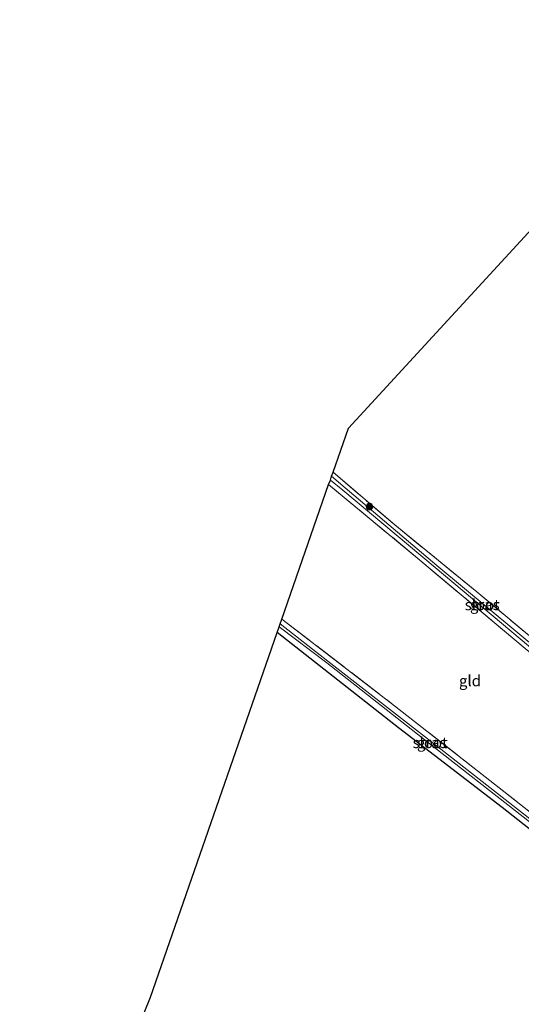
# Model space of a CAD drawing. Units: metres. Extents: x 109996 to 120000, y 393749 to 400000.
# Drawn here: x 113790 to 113904, y 394457 to 394682 of the extents above; entities that cross this region are included whole.
import ezdxf
from ezdxf.enums import TextEntityAlignment as Align

# ---------------------------------------------------------------- set-up
doc = ezdxf.new("R2010")
doc.units = ezdxf.units.M
doc.linetypes.add('IE-TERREINAFSCHEIDING', pattern=[10, 8, -2])
doc.layers.get('0').update_dxf_attribs({"lineweight": 25})
for name, color, linetype, lineweight in [('B-ME-GR-BOOM-S-B1', 93, 'Continuous', 18), ('B-ME-GW-INSTEEKWATERGANG-L-B1', 10, 'Continuous', 25), ('B-ME-IE-GRASLAND-GV-B6', 93, 'Continuous', 18), ('B-ME-IE-GRONDWERKLIJN-GROND_INGERICHT-GV-B6', 253, 'Continuous', 18), ('B-ME-IE-TERREINAFSCHEIDING-RASTERHEKWERK-L-B1', 8, 'IE-TERREINAFSCHEIDING', 18), ('B-ME-KG-KADASTRAAL-OPNAMEDTMGRENS-L-B1', 10, 'Continuous', 25), ('B-ME-OG-WATER-GV-B6', 153, 'Continuous', 18)]:
    doc.layers.add(name, color=color, linetype=linetype, lineweight=lineweight)
doc.styles.add('NLCS-ISO', font='NLCS-ISO.TTF')

# ---------------------------------------------------------------- blocks, each defined once
blk = doc.blocks.new('boom')
blk.add_hatch(color=256).paths.add_polyline_path([(-0.75, 0, 1), (0.75, 0, 1)])
blk.add_circle((0, 0), 0.75)

msp = doc.modelspace()

# ---------------------------------------------------------------- linework, layer by layer
at = {"layer": 'B-ME-GW-INSTEEKWATERGANG-L-B1'}
msp.add_polyline3d([(113918.07, 394491.137, 4.956), (113918.626, 394489.79, 4.983), (113917.976, 394489.025, 4.978), (113916.782, 394488.875, 4.97), (113915.129, 394489.817, 4.916), (113899.394, 394502.256, 4.965), (113875.83, 394520.381, 4.884), (113848.179, 394542.059, 4.842)], dxfattribs=at)
at = {"layer": 'B-ME-IE-GRASLAND-GV-B6'}
for points in [[(113860.318, 394576.761, 3.837), (113863.14, 394574.499, 3.837), (113884.185, 394556.906, 3.941), (113907.783, 394537.118, 3.997), (113929.432, 394519.376, 4.089), (113929.749, 394519.796, 4.089), (113908.352, 394537.547, 3.997), (113884.544, 394557.351, 3.941), (113863.678, 394575.024, 3.837), (113860.596, 394577.67, 3.837), (113860.949, 394578.597, 4.614), (113874.948, 394566.621, 4.611), (113893.66, 394551.33, 4.78), (113914.466, 394533.992, 4.956), (113931.029, 394520.37, 5.063), (113930.715, 394518.953, 4.747), (113930.185, 394518.318, 4.817), (113929.301, 394518.27, 4.728), (113925.538, 394521.476, 4.71), (113904.621, 394538.432, 4.657), (113880.673, 394558.608, 4.605), (113859.914, 394575.774, 4.728), (113860.318, 394576.761, 3.837)], [(113849.285, 394545.152, 4.801), (113874.902, 394525.414, 4.801), (113896.603, 394508.389, 4.908), (113917.921, 394491.619, 4.956), (113918.07, 394491.137, 4.956), (113918.626, 394489.79, 4.983), (113917.976, 394489.025, 4.978), (113916.782, 394488.875, 4.97), (113915.129, 394489.817, 4.916), (113899.394, 394502.256, 4.965), (113875.83, 394520.381, 4.884), (113848.179, 394542.059, 4.842), (113848.673, 394543.393, 3.657), (113859.479, 394535.16, 3.72), (113882.259, 394517.246, 3.849), (113904.199, 394500.108, 3.849), (113916.616, 394490.231, 4.106), (113917.321, 394489.915, 4.106), (113917.03, 394490.681, 4.106), (113904.642, 394500.461, 3.849), (113882.639, 394517.704, 3.849), (113859.754, 394535.555, 3.72), (113848.899, 394544.042, 3.657), (113849.285, 394545.152, 4.801)]]:
    msp.add_polyline3d(points, dxfattribs=at)
at = {"layer": 'B-ME-IE-GRONDWERKLIJN-GROND_INGERICHT-GV-B6'}
for points in [[(113914.466, 394533.992, 4.956), (113893.66, 394551.33, 4.78), (113874.948, 394566.621, 4.611), (113860.949, 394578.597, 4.614), (113864.435, 394588.677, 4.553), (113922.7277, 394652.0187, 4.7817)], [(113922.374, 394487.745, 4.988), (113921.812, 394488.188, 4.983), (113918.07, 394491.137, 4.956), (113917.921, 394491.619, 4.956), (113896.603, 394508.389, 4.908), (113874.902, 394525.414, 4.801), (113849.285, 394545.152, 4.801), (113859.914, 394575.774, 4.728), (113880.673, 394558.608, 4.605), (113904.621, 394538.432, 4.657), (113925.538, 394521.476, 4.71), (113929.301, 394518.27, 4.728), (113930.185, 394518.318, 4.817), (113930.715, 394518.953, 4.747), (113931.029, 394520.37, 5.063), (113935.955, 394516.468, 5.188), (113934.836, 394513.88, 5.071), (113930.701, 394505.846, 4.968), (113924.745, 394493.172, 4.947), (113922.374, 394487.745, 4.988)], [(113789.571, 394385.449, 5.261), (113819.317, 394459.051, 5.055), (113848.179, 394542.059, 4.842), (113875.83, 394520.381, 4.884), (113899.394, 394502.256, 4.965), (113915.129, 394489.817, 4.916), (113916.782, 394488.875, 4.97), (113917.976, 394489.025, 4.978), (113918.626, 394489.79, 4.983), (113918.07, 394491.137, 4.956), (113921.812, 394488.188, 4.983), (113912.022, 394464.808, 5.045), (113907.722, 394454.59, 5.054)]]:
    msp.add_polyline3d(points, dxfattribs=at)
at = {"layer": 'B-ME-IE-TERREINAFSCHEIDING-RASTERHEKWERK-L-B1'}
for points in [[(113860.949, 394578.597, 4.614), (113874.948, 394566.621, 4.611), (113893.66, 394551.33, 4.78), (113914.466, 394533.992, 4.956), (113931.029, 394520.37, 5.063)], [(113931.029, 394520.37, 5.063), (113930.715, 394518.953, 4.747), (113930.185, 394518.318, 4.817), (113929.301, 394518.27, 4.728), (113925.538, 394521.476, 4.71), (113904.621, 394538.432, 4.657), (113880.673, 394558.608, 4.605), (113859.914, 394575.774, 4.728)], [(113849.285, 394545.152, 4.801), (113874.902, 394525.414, 4.801), (113896.603, 394508.389, 4.908), (113917.921, 394491.619, 4.956), (113918.07, 394491.137, 4.956)]]:
    msp.add_polyline3d(points, dxfattribs=at)
at = {"layer": 'B-ME-KG-KADASTRAAL-OPNAMEDTMGRENS-L-B1'}
msp.add_polyline3d([(113789.571, 394385.449, 5.261), (113819.317, 394459.051, 5.055), (113848.179, 394542.059, 4.842), (113848.673, 394543.393, 3.657), (113848.899, 394544.042, 3.657), (113849.285, 394545.152, 4.801), (113859.914, 394575.774, 4.728), (113860.318, 394576.761, 3.837), (113860.596, 394577.67, 3.837), (113860.949, 394578.597, 4.614), (113864.435, 394588.677, 4.553), (113922.7277, 394652.0187, 4.7817), (113924.1239, 394653.5359, 3.7491), (113926.4539, 394656.0658, 3.8103), (113927.664, 394657.3811, 4.8009), (113932.2883, 394662.3884, 5.2606), (113935.695, 394666.112, 5.3621), (113933.7013, 394668.0372, 5.3425), (113919.567, 394681.686, 5.0696), (113935.989, 394666.429, 5.369), (113938.2521, 394668.8925, 5.2775), (113943.083, 394674.271, 4.632), (113949.715, 394681.565, 4.616), (113949.808, 394681.668, 4.606)], dxfattribs=at)
at = {"layer": 'B-ME-OG-WATER-GV-B6'}
for points in [[(113860.318, 394576.761, 3.837), (113860.596, 394577.67, 3.837), (113863.678, 394575.024, 3.837), (113884.544, 394557.351, 3.941), (113908.352, 394537.547, 3.997), (113929.749, 394519.796, 4.089), (113929.432, 394519.376, 4.089), (113907.783, 394537.118, 3.997), (113884.185, 394556.906, 3.941), (113863.14, 394574.499, 3.837), (113860.318, 394576.761, 3.837)], [(113848.899, 394544.042, 3.657), (113859.754, 394535.555, 3.72), (113882.639, 394517.704, 3.849), (113904.642, 394500.461, 3.849), (113917.03, 394490.681, 4.106), (113917.321, 394489.915, 4.106), (113916.616, 394490.231, 4.106), (113904.199, 394500.108, 3.849), (113882.259, 394517.246, 3.849), (113859.479, 394535.16, 3.72), (113848.673, 394543.393, 3.657), (113848.899, 394544.042, 3.657)]]:
    msp.add_polyline3d(points, dxfattribs=at)

# ---------------------------------------------------------------- block references
at = {"layer": 'B-ME-GR-BOOM-S-B1', "rotation": 90}
msp.add_blockref('boom', (113869.192, 394570.765, 4.271), dxfattribs=at)

# ---------------------------------------------------------------- texts
at = {"layer": 'B-ME-IE-GRASLAND-GV-B6', "ltscale": 0.2, "style": 'NLCS-ISO'}
for p in [(113895.4715, 394548.4335), (113883.4025, 394517.0135)]:
    msp.add_text('gras', height=2.5, dxfattribs=at).set_placement(p, align=Align.MIDDLE_CENTER)
at = {"layer": 'B-ME-IE-GRONDWERKLIJN-GROND_INGERICHT-GV-B6', "ltscale": 0.2, "style": 'NLCS-ISO'}
msp.add_text('gld', height=2.5, dxfattribs=at).set_placement((113892.0869, 394531.089), align=Align.MIDDLE_CENTER)
at = {"layer": 'B-ME-OG-WATER-GV-B6', "ltscale": 0.2, "style": 'NLCS-ISO'}
for p in [(113894.8877, 394548.4025), (113883.0285, 394517.0057)]:
    msp.add_text('sloot', height=2.5, dxfattribs=at).set_placement(p, align=Align.MIDDLE_CENTER)

doc.saveas('drawing.dxf')
